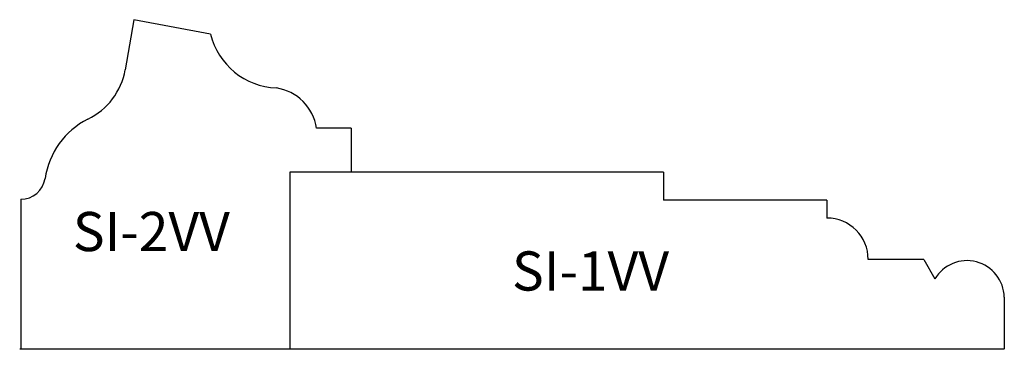
# Model space of a CAD drawing. Units: inches. Extents: x 33.11 to 38.14, y 10.25 to 11.93.
import ezdxf

# ---------------------------------------------------------------- set-up
doc = ezdxf.new("R2010")
doc.units = ezdxf.units.IN
doc.header["$MEASUREMENT"] = 0
doc.layers.add('Trace', color=30, linetype='Continuous')
doc.styles.get("Standard").update_dxf_attribs({"font": 'arial.ttf'})

msp = doc.modelspace()

# ---------------------------------------------------------------- linework, layer by layer
at = {"layer": 'Trace'}
for p, q in [((33.6945, 11.9297), (33.6509, 11.6747)), ((34.0867, 11.856), (33.6945, 11.9297)), ((34.8063, 11.376), (34.6287, 11.376)), ((34.8063, 11.376), (34.8063, 11.1516)), ((36.4033, 11.1516), (34.4922, 11.1516)), ((34.4922, 11.1516), (34.4922, 10.2472)), ((36.4033, 11.1516), (36.4033, 11.0091)), ((33.1175, 11.013), (33.1175, 11.013)), ((33.1175, 11.013), (33.1175, 10.2472)), ((37.2376, 11.0091), (36.4033, 11.0091)), ((37.2376, 11.0091), (37.2376, 10.9174)), ((37.7327, 10.7061), (37.4489, 10.7061)), ((37.7327, 10.7061), (37.7895, 10.606)), ((38.1447, 10.5134), (38.1447, 10.2472)), ((38.1417, 10.2472), (33.1116, 10.2472))]:
    msp.add_line(p, q, dxfattribs=at)
for centre, radius, start, end in [((34.4388, 11.9439), 0.3628, 194.0154, 267.5975), ((33.3124, 11.7326), 0.3434, 295.4626, 350.2936), ((34.3868, 11.3394), 0.2447, 8.5904, 81.3606), ((33.6458, 11.0577), 0.4094, 116.9869, 171.3625), ((33.1175, 11.138), 0.125, 270, 351.3625), ((37.2376, 10.7061), 0.2113, 360, 90), ((37.9537, 10.5086), 0.191, 1.4675, 149.329)]:
    msp.add_arc(centre, radius, start, end, dxfattribs=at)

# ---------------------------------------------------------------- texts
at = {"layer": 'Trace', "char_height": 0.2, "attachment_point": 1}
for s, width, insert in [('SI-2VV', 1.121315, (33.3832, 10.9482)), ('SI-1VV', 0.856139, (35.6281, 10.7469))]:
    msp.add_mtext_dynamic_manual_height_columns(s, width=width, gutter_width=1, heights=[0], dxfattribs=dict(at, insert=insert))

doc.saveas('drawing.dxf')
